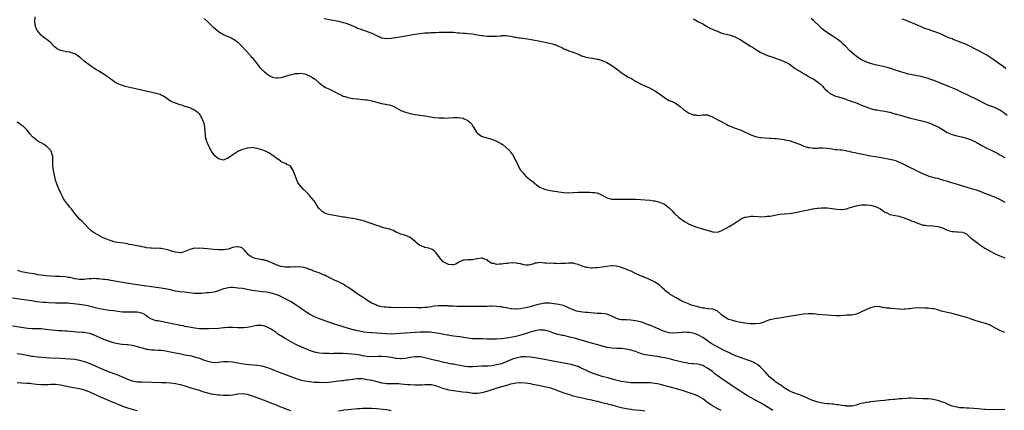
# Model space of a CAD drawing. Units: inches. Extents: x 2604000 to 2607000, y 1488000 to 1491000.
# Drawn here: x 2606214 to 2606625, y 1488981 to 1489144 of the extents above; entities that cross this region are included whole.
import ezdxf

# ---------------------------------------------------------------- set-up
doc = ezdxf.new("R2010")
doc.units = ezdxf.units.IN
doc.header["$MEASUREMENT"] = 0
doc.layers.add('LD26041488_10ft', color=41, linetype='Continuous')

msp = doc.modelspace()

# ---------------------------------------------------------------- linework, layer by layer
at = {"layer": 'LD26041488_10ft'}
for points, elevation in [([(2606625, 1489013.58), (2606623, 1489014.33), (2606621.61, 1489015), (2606619, 1489016.48), (2606618.65, 1489016.65), (2606617.75, 1489017), (2606617, 1489017.26), (2606615, 1489017.82), (2606613, 1489018.43), (2606611.33, 1489019), (2606611, 1489019.1), (2606609.59, 1489019.59), (2606609, 1489019.74), (2606608.07, 1489020.07), (2606607, 1489020.37), (2606606.49, 1489020.49), (2606605, 1489020.93), (2606604.93, 1489020.93), (2606602.49, 1489021.51), (2606601, 1489021.78), (2606599.91, 1489022.09), (2606598.43, 1489022.43), (2606597, 1489022.95), (2606595.33, 1489023.33), (2606595, 1489023.43), (2606593.56, 1489023.56), (2606593, 1489023.68), (2606591.68, 1489023.68), (2606591, 1489023.77), (2606589.71, 1489023.71), (2606589, 1489023.76), (2606587, 1489023.61), (2606585.43, 1489023.43), (2606585, 1489023.35), (2606583.18, 1489023.18), (2606583, 1489023.14), (2606581.18, 1489023.18), (2606581, 1489023.17), (2606577.52, 1489023.52), (2606577, 1489023.59), (2606575.72, 1489023.72), (2606575, 1489023.86), (2606574, 1489024), (2606573, 1489024.23), (2606571, 1489024.33), (2606569, 1489023.81), (2606567.08, 1489023), (2606565, 1489021.95), (2606564.34, 1489021.66), (2606563, 1489021.12), (2606562.43, 1489021), (2606561, 1489020.79), (2606559, 1489020.67), (2606556.49, 1489020.49), (2606555, 1489020.45), (2606554.45, 1489020.45), (2606552.56, 1489020.56), (2606551, 1489020.69), (2606548.81, 1489020.81), (2606547, 1489021.02), (2606545, 1489021.28), (2606543, 1489021.33), (2606541, 1489021.11), (2606535, 1489020.14), (2606531, 1489019.54), (2606529, 1489019.22), (2606527.18, 1489018.82), (2606527, 1489018.77), (2606525.67, 1489018.33), (2606524.25, 1489017.75), (2606522.75, 1489017.25), (2606520.94, 1489017.06), (2606518.82, 1489017.18), (2606516.56, 1489017.44), (2606514.15, 1489017.85), (2606513, 1489018.16), (2606511.51, 1489018.49), (2606511, 1489018.66), (2606509.87, 1489019), (2606509.26, 1489019.26), (2606509, 1489019.34), (2606508.05, 1489020.05), (2606507, 1489020.71), (2606506.86, 1489020.86), (2606506.68, 1489021), (2606505, 1489022.53), (2606503.2, 1489023.2), (2606503, 1489023.19), (2606501.44, 1489023.44), (2606501, 1489023.41), (2606499.66, 1489023.66), (2606499, 1489023.7), (2606497.97, 1489023.97), (2606497, 1489024.15), (2606494.74, 1489024.74), (2606493.94, 1489025), (2606493, 1489025.4), (2606491, 1489026.3), (2606489.54, 1489027), (2606487.97, 1489027.97), (2606487, 1489028.51), (2606485.96, 1489029), (2606485.4, 1489029.4), (2606485, 1489029.73), (2606483.19, 1489031), (2606483, 1489031.23), (2606482.11, 1489032.11), (2606481.26, 1489033), (2606481, 1489033.26), (2606480.39, 1489033.61), (2606479, 1489034.48), (2606477.98, 1489035), (2606477.3, 1489035.3), (2606477, 1489035.39), (2606476, 1489036), (2606475, 1489036.32), (2606474.57, 1489036.57), (2606473.43, 1489037), (2606473, 1489037.19), (2606471, 1489038.15), (2606470.36, 1489038.36), (2606469.11, 1489039), (2606469, 1489039.08), (2606467.65, 1489039.65), (2606467, 1489039.96), (2606466.24, 1489040.24), (2606465, 1489040.57), (2606464.7, 1489040.7), (2606463.52, 1489041), (2606463, 1489041.15), (2606462.86, 1489041.13), (2606461, 1489041.31), (2606460.76, 1489041.24), (2606459, 1489041.04), (2606457, 1489040.71), (2606455, 1489040.44), (2606454.39, 1489040.39), (2606453, 1489040.34), (2606452.37, 1489040.37), (2606451, 1489040.53), (2606450.61, 1489040.61), (2606449.07, 1489041), (2606447, 1489041.87), (2606445.81, 1489042.19), (2606445, 1489042.43), (2606443.59, 1489042.41), (2606443, 1489042.43), (2606441.71, 1489042.29), (2606441, 1489042.2), (2606439.78, 1489042.22), (2606439, 1489042.13), (2606437.7, 1489042.3), (2606437, 1489042.22), (2606435.66, 1489042.34), (2606435, 1489042.23), (2606433.63, 1489042.37), (2606433, 1489042.36), (2606431, 1489042.63), (2606429.61, 1489042.39), (2606429, 1489042.34), (2606428.08, 1489041.92), (2606426.47, 1489041.53), (2606425, 1489041.59), (2606424.35, 1489041.65), (2606423, 1489042.09), (2606421.73, 1489042.27), (2606421, 1489042.49), (2606419.54, 1489042.46), (2606419, 1489042.52), (2606417.67, 1489042.33), (2606417, 1489042.29), (2606415.89, 1489042.11), (2606415, 1489041.99), (2606414.02, 1489041.98), (2606413, 1489041.84), (2606411.78, 1489042.22), (2606411, 1489042.28), (2606409.94, 1489043), (2606409.4, 1489043.4), (2606409, 1489043.73), (2606408.12, 1489044.12), (2606407, 1489044.55), (2606406.5, 1489044.5), (2606405, 1489044.25), (2606404.08, 1489044.08), (2606403, 1489043.81), (2606401, 1489043.75), (2606399.62, 1489043.62), (2606399, 1489043.59), (2606397, 1489042.65), (2606395.96, 1489042.04), (2606395, 1489041.73), (2606394.31, 1489041.69), (2606393, 1489041.81), (2606391, 1489042.82), (2606390.75, 1489043), (2606389.9, 1489043.9), (2606387.44, 1489047), (2606387.27, 1489047.27), (2606387, 1489047.59), (2606386.15, 1489048.15), (2606384.67, 1489048.67), (2606383, 1489048.92), (2606382.86, 1489049), (2606381, 1489049.82), (2606379.43, 1489051), (2606379, 1489051.4), (2606378.14, 1489052.14), (2606377, 1489053.04), (2606375, 1489053.89), (2606374.2, 1489054.2), (2606373, 1489054.44), (2606371.77, 1489055), (2606371.27, 1489055.27), (2606371, 1489055.36), (2606369.98, 1489055.98), (2606369, 1489056.29), (2606368.51, 1489056.51), (2606367, 1489056.89), (2606365, 1489057.43), (2606364.39, 1489057.61), (2606363, 1489058.06), (2606360.22, 1489059), (2606359, 1489059.49), (2606357.89, 1489059.89), (2606356.35, 1489060.35), (2606355, 1489060.62), (2606354.71, 1489060.71), (2606352.83, 1489061), (2606351, 1489061.31), (2606349.58, 1489061.58), (2606349, 1489061.63), (2606348.27, 1489061.73), (2606343, 1489062.67), (2606341.91, 1489063), (2606341, 1489063.36), (2606340.1, 1489064.1), (2606339.05, 1489065), (2606339, 1489065.06), (2606337.74, 1489067), (2606337.5, 1489067.5), (2606337, 1489068.19), (2606336.65, 1489068.65), (2606335, 1489070.63), (2606334.8, 1489070.8), (2606333.8, 1489071.8), (2606333, 1489072.67), (2606332.8, 1489072.8), (2606332.59, 1489073), (2606330.81, 1489075), (2606330.03, 1489076.02), (2606329.62, 1489077), (2606329, 1489078.9), (2606328.37, 1489080.37), (2606328.16, 1489081), (2606327, 1489082.87), (2606326.81, 1489083), (2606325.54, 1489083.54), (2606325, 1489083.87), (2606324.13, 1489084.13), (2606323, 1489084.81), (2606322.8, 1489085), (2606321, 1489086.16), (2606320.04, 1489087), (2606319.42, 1489087.42), (2606319, 1489087.62), (2606318.2, 1489088.2), (2606316.61, 1489089), (2606315, 1489089.63), (2606314.14, 1489089.86), (2606313, 1489090.23), (2606311.57, 1489090.43), (2606311, 1489090.53), (2606310.51, 1489090.51), (2606309, 1489090.36), (2606307.99, 1489090.01), (2606307, 1489089.77), (2606305.29, 1489089), (2606305, 1489088.86), (2606302.16, 1489087), (2606301, 1489086.09), (2606300.18, 1489085.82), (2606299, 1489085.33), (2606297, 1489085.85), (2606295.57, 1489087), (2606295, 1489087.65), (2606294.13, 1489089), (2606293.12, 1489090.88), (2606293, 1489091.12), (2606292.42, 1489092.42), (2606292.12, 1489093), (2606291.57, 1489095), (2606291.53, 1489095.53), (2606291.28, 1489099), (2606291.26, 1489099.26), (2606291, 1489100.55), (2606290.91, 1489100.91), (2606290.76, 1489101.24), (2606290.01, 1489103), (2606289.67, 1489103.67), (2606289, 1489104.55), (2606288.78, 1489104.78), (2606288.53, 1489105), (2606287, 1489106.09), (2606285, 1489107.06), (2606283.56, 1489107.56), (2606283, 1489107.72), (2606282.05, 1489108.05), (2606281, 1489108.34), (2606279, 1489108.99), (2606277.58, 1489109.58), (2606277, 1489109.86), (2606275, 1489111.23), (2606273.98, 1489111.98), (2606273, 1489112.43), (2606272.63, 1489112.63), (2606271, 1489113.11), (2606263.06, 1489114.94), (2606258.04, 1489116.04), (2606256.49, 1489116.49), (2606255, 1489117.12), (2606253.8, 1489117.8), (2606251.49, 1489119.49), (2606251, 1489119.88), (2606249.3, 1489121), (2606247, 1489122.38), (2606246.03, 1489123), (2606245.38, 1489123.38), (2606245, 1489123.66), (2606244.18, 1489124.18), (2606243.06, 1489125), (2606241, 1489126.61), (2606239.63, 1489127.63), (2606239, 1489128.23), (2606237.92, 1489129), (2606237, 1489129.62), (2606236.08, 1489129.92), (2606235, 1489130.31), (2606233.61, 1489130.39), (2606233, 1489130.52), (2606231.02, 1489130.98), (2606229.72, 1489131.72), (2606229, 1489132.22), (2606228.58, 1489132.58), (2606228.19, 1489133), (2606227, 1489134.19), (2606226.13, 1489135), (2606225.5, 1489135.5), (2606224.32, 1489136.32), (2606223.43, 1489137), (2606223, 1489137.36), (2606221.59, 1489139), (2606221.37, 1489139.37), (2606220.68, 1489141), (2606220.41, 1489143), (2606220.52, 1489145)], 8830), ([(2606291, 1489144.37), (2606292.58, 1489143), (2606294.77, 1489140.77), (2606295, 1489140.55), (2606295.82, 1489139.82), (2606296.8, 1489139), (2606297, 1489138.85), (2606299, 1489137.66), (2606300.44, 1489137), (2606300.84, 1489136.84), (2606301, 1489136.79), (2606302.24, 1489136.24), (2606303, 1489135.87), (2606303.55, 1489135.55), (2606305, 1489134.43), (2606306.52, 1489133), (2606308.42, 1489131), (2606310.19, 1489129), (2606310.53, 1489128.53), (2606311, 1489128.02), (2606311.46, 1489127.46), (2606311.86, 1489127), (2606313, 1489125.54), (2606313.44, 1489125), (2606314.02, 1489124.02), (2606315.05, 1489123.05), (2606317, 1489121.38), (2606317.6, 1489121), (2606318.39, 1489120.39), (2606319, 1489120.13), (2606319.77, 1489119.76), (2606321, 1489119.63), (2606321.6, 1489119.6), (2606323, 1489119.79), (2606324.04, 1489120.04), (2606325, 1489120.29), (2606326.88, 1489120.88), (2606328.71, 1489121.29), (2606329, 1489121.39), (2606330.52, 1489121.48), (2606331, 1489121.55), (2606333, 1489121.24), (2606333.65, 1489121), (2606334.59, 1489120.59), (2606335, 1489120.43), (2606335.87, 1489119.87), (2606337, 1489119.2), (2606337.27, 1489119), (2606339, 1489117.52), (2606340.39, 1489116.39), (2606341, 1489116.04), (2606341.63, 1489115.63), (2606343, 1489115.02), (2606345, 1489114.07), (2606347, 1489112.94), (2606348.34, 1489112.34), (2606349, 1489112), (2606349.79, 1489111.79), (2606351, 1489111.41), (2606353.04, 1489111.04), (2606355, 1489110.81), (2606357, 1489110.63), (2606358.44, 1489110.44), (2606359, 1489110.4), (2606359.71, 1489110.29), (2606361, 1489110.03), (2606365, 1489108.95), (2606366.68, 1489108.68), (2606367, 1489108.57), (2606368.35, 1489108.35), (2606369.8, 1489107.8), (2606371.13, 1489107.13), (2606373, 1489106.05), (2606375, 1489105.3), (2606377, 1489104.76), (2606379, 1489104.37), (2606380.18, 1489104.18), (2606381, 1489104.09), (2606381.94, 1489103.94), (2606383, 1489103.82), (2606387, 1489103.15), (2606389, 1489102.95), (2606390.88, 1489102.88), (2606391.15, 1489102.85), (2606393.1, 1489102.9), (2606395, 1489103.05), (2606397, 1489103.09), (2606398.85, 1489102.85), (2606399, 1489102.81), (2606399.42, 1489102.58), (2606401, 1489101.88), (2606401.99, 1489101), (2606402.47, 1489100.47), (2606403.23, 1489099.23), (2606403.34, 1489099), (2606404.66, 1489097), (2606404.82, 1489096.82), (2606405.88, 1489095.88), (2606407, 1489095.21), (2606407.14, 1489095.14), (2606407.51, 1489095), (2606411, 1489094.08), (2606413, 1489093.28), (2606413.47, 1489093), (2606415, 1489092.14), (2606415.69, 1489091.69), (2606417, 1489090.59), (2606418.6, 1489089), (2606418.79, 1489088.79), (2606419, 1489088.49), (2606419.68, 1489087.68), (2606420.97, 1489085.03), (2606421.72, 1489083.72), (2606422.01, 1489083), (2606423, 1489081.11), (2606423.08, 1489081), (2606424.02, 1489080.02), (2606424.76, 1489079), (2606425, 1489078.75), (2606427, 1489077.1), (2606428.23, 1489076.23), (2606429, 1489075.51), (2606429.31, 1489075.31), (2606429.69, 1489075), (2606431, 1489074.05), (2606433, 1489073.16), (2606434.76, 1489072.76), (2606437, 1489072.41), (2606438.25, 1489072.25), (2606439, 1489072.11), (2606440.01, 1489072.01), (2606441, 1489071.86), (2606443, 1489071.76), (2606445, 1489071.85), (2606447, 1489071.99), (2606449, 1489072), (2606451.91, 1489071.91), (2606453, 1489071.9), (2606453.81, 1489071.81), (2606455, 1489071.64), (2606455.49, 1489071.49), (2606456.47, 1489071), (2606457, 1489070.76), (2606459, 1489069.63), (2606461, 1489069.08), (2606463, 1489069), (2606467, 1489069), (2606471, 1489069.05), (2606473, 1489068.98), (2606475, 1489068.81), (2606477, 1489068.58), (2606478.38, 1489068.38), (2606479, 1489068.32), (2606480.04, 1489068.04), (2606481, 1489067.86), (2606481.59, 1489067.59), (2606483, 1489067), (2606485, 1489065.48), (2606486.25, 1489064.25), (2606487, 1489063.39), (2606487.21, 1489063.21), (2606487.38, 1489063), (2606489, 1489061.47), (2606489.58, 1489061), (2606490.44, 1489060.44), (2606491, 1489060.01), (2606491.67, 1489059.67), (2606492.69, 1489059), (2606493, 1489058.81), (2606495, 1489057.89), (2606497, 1489057.23), (2606498.76, 1489056.76), (2606500.32, 1489056.32), (2606501, 1489056.08), (2606501.87, 1489055.87), (2606503, 1489055.47), (2606503.47, 1489055.47), (2606505, 1489055.33), (2606505.51, 1489055.51), (2606507, 1489055.98), (2606510.23, 1489057.77), (2606511, 1489058.24), (2606511.49, 1489058.51), (2606512.24, 1489059), (2606513, 1489059.55), (2606515, 1489060.86), (2606516.5, 1489061.5), (2606517, 1489061.63), (2606517.7, 1489061.7), (2606519, 1489061.92), (2606520.08, 1489061.92), (2606522.18, 1489061.82), (2606523, 1489061.75), (2606525, 1489061.78), (2606525.92, 1489061.92), (2606527, 1489062.03), (2606527.84, 1489062.16), (2606529, 1489062.43), (2606531.19, 1489062.81), (2606533, 1489062.96), (2606535, 1489063.09), (2606537, 1489063.37), (2606537.5, 1489063.5), (2606539, 1489063.79), (2606540.01, 1489064.01), (2606542.48, 1489064.48), (2606543, 1489064.61), (2606544.73, 1489065), (2606546.67, 1489065.33), (2606547, 1489065.37), (2606548.53, 1489065.47), (2606549, 1489065.52), (2606550.58, 1489065.42), (2606551, 1489065.43), (2606552.83, 1489065.17), (2606553, 1489065.17), (2606554.89, 1489064.89), (2606555, 1489064.85), (2606556.8, 1489064.8), (2606557, 1489064.76), (2606558.92, 1489065.08), (2606560.47, 1489065.53), (2606561, 1489065.71), (2606561.98, 1489066.02), (2606563.56, 1489066.44), (2606565.3, 1489066.7), (2606567.27, 1489066.73), (2606569, 1489066.56), (2606569.56, 1489066.44), (2606571, 1489066.06), (2606573.17, 1489065), (2606574.26, 1489064.26), (2606575, 1489063.69), (2606575.49, 1489063.49), (2606577, 1489062.74), (2606581, 1489061.93), (2606581.66, 1489061.66), (2606583, 1489061.3), (2606584.63, 1489060.63), (2606585, 1489060.54), (2606586.07, 1489060.07), (2606587, 1489059.72), (2606589, 1489058.89), (2606591, 1489058.24), (2606591.82, 1489058.18), (2606593, 1489057.99), (2606593.94, 1489058.06), (2606595, 1489057.95), (2606596.14, 1489057.86), (2606597, 1489057.71), (2606599, 1489057.08), (2606601, 1489056.19), (2606601.93, 1489055.93), (2606603, 1489055.57), (2606603.58, 1489055.58), (2606605, 1489055.42), (2606605.5, 1489055.5), (2606607.34, 1489055.34), (2606608.03, 1489055), (2606609, 1489054.56), (2606610.7, 1489053), (2606611, 1489052.81), (2606613.16, 1489051.16), (2606615, 1489049.82), (2606616.7, 1489048.7), (2606617.93, 1489047.93), (2606619.21, 1489047.21), (2606621, 1489046.31), (2606623, 1489045.43), (2606624.1, 1489045), (2606624.73, 1489044.73), (2606625, 1489044.58)], 8820), ([(2606341, 1489144.34), (2606345.51, 1489143.51), (2606347.16, 1489143.16), (2606349, 1489142.71), (2606350.33, 1489142.33), (2606351, 1489142.07), (2606352.6, 1489141.4), (2606353, 1489141.25), (2606354.57, 1489140.57), (2606355, 1489140.36), (2606355.99, 1489139.99), (2606357, 1489139.56), (2606357.42, 1489139.43), (2606361, 1489138.17), (2606363.41, 1489137), (2606364.55, 1489136.55), (2606365, 1489136.34), (2606366.15, 1489136.15), (2606367, 1489135.98), (2606369, 1489136.11), (2606371, 1489136.43), (2606379, 1489137.84), (2606381, 1489138.13), (2606383, 1489138.31), (2606385, 1489138.41), (2606385.55, 1489138.45), (2606387, 1489138.52), (2606387.44, 1489138.56), (2606389, 1489138.63), (2606391, 1489138.69), (2606391.32, 1489138.68), (2606393, 1489138.67), (2606393.35, 1489138.65), (2606395, 1489138.6), (2606397, 1489138.39), (2606397.65, 1489138.35), (2606399, 1489138.18), (2606399.85, 1489138.15), (2606401, 1489138.08), (2606403, 1489137.9), (2606404.31, 1489137.69), (2606405, 1489137.54), (2606406.71, 1489137.29), (2606407, 1489137.23), (2606409, 1489137.03), (2606411, 1489136.92), (2606413, 1489136.97), (2606414.85, 1489137.15), (2606415, 1489137.18), (2606416.8, 1489137.2), (2606417, 1489137.22), (2606419, 1489136.91), (2606420.57, 1489136.57), (2606421, 1489136.54), (2606422.31, 1489136.31), (2606423, 1489136.25), (2606425.82, 1489135.82), (2606430.44, 1489135), (2606435, 1489134.08), (2606436.27, 1489133.73), (2606437, 1489133.56), (2606437.43, 1489133.43), (2606438.85, 1489132.85), (2606440.19, 1489132.19), (2606441, 1489131.73), (2606441.54, 1489131.54), (2606443.11, 1489130.89), (2606445, 1489130.34), (2606447, 1489129.42), (2606447.8, 1489129), (2606448.64, 1489128.64), (2606449, 1489128.57), (2606450.21, 1489128.2), (2606451, 1489128.12), (2606451.94, 1489127.94), (2606453, 1489127.84), (2606455, 1489127.45), (2606455.35, 1489127.35), (2606457, 1489126.81), (2606457.36, 1489126.64), (2606459, 1489125.94), (2606460.72, 1489125), (2606462.08, 1489124.08), (2606463, 1489123.41), (2606463.59, 1489123), (2606465, 1489121.86), (2606466.28, 1489121), (2606466.69, 1489120.69), (2606467, 1489120.54), (2606467.95, 1489119.95), (2606469, 1489119.42), (2606469.27, 1489119.27), (2606470.51, 1489118.51), (2606471, 1489118.24), (2606473.34, 1489117), (2606474.46, 1489116.46), (2606475, 1489116.27), (2606475.82, 1489115.82), (2606477, 1489115.26), (2606479, 1489114.13), (2606480.92, 1489113), (2606482.09, 1489112.09), (2606483, 1489111.35), (2606483.21, 1489111.21), (2606485, 1489110.22), (2606485.84, 1489109.84), (2606487, 1489109.42), (2606487.69, 1489109), (2606489, 1489108.1), (2606489.61, 1489107.61), (2606491, 1489106.38), (2606493, 1489105.09), (2606494.51, 1489104.51), (2606495, 1489104.26), (2606496.14, 1489104.14), (2606497, 1489103.98), (2606498.1, 1489104.1), (2606499, 1489104.24), (2606500.13, 1489104.13), (2606501, 1489104.14), (2606501.81, 1489103.81), (2606503, 1489103.42), (2606503.27, 1489103.27), (2606503.79, 1489103), (2606505, 1489102.32), (2606506.44, 1489101.56), (2606508.43, 1489100.43), (2606509, 1489100.21), (2606509.8, 1489099.8), (2606513, 1489098.55), (2606513.77, 1489098.23), (2606515, 1489097.74), (2606517, 1489096.81), (2606518.25, 1489096.25), (2606519, 1489095.87), (2606521, 1489095.16), (2606523, 1489094.78), (2606523.26, 1489094.74), (2606525, 1489094.62), (2606527, 1489094.51), (2606527.5, 1489094.5), (2606529, 1489094.36), (2606529.64, 1489094.36), (2606531, 1489094.19), (2606531.88, 1489094.12), (2606533, 1489093.9), (2606533.69, 1489093.69), (2606535, 1489093.44), (2606537, 1489092.82), (2606539, 1489092.1), (2606539.8, 1489091.8), (2606541.21, 1489091.21), (2606543, 1489090.57), (2606543.48, 1489090.52), (2606545, 1489090.26), (2606545.68, 1489090.32), (2606547, 1489090.35), (2606547.59, 1489090.41), (2606549, 1489090.49), (2606551, 1489090.36), (2606553, 1489089.99), (2606554.19, 1489089.81), (2606555, 1489089.71), (2606556.43, 1489089.57), (2606557, 1489089.56), (2606558.72, 1489089.28), (2606559, 1489089.25), (2606560.07, 1489089), (2606560.81, 1489088.81), (2606562.44, 1489088.44), (2606563, 1489088.37), (2606565, 1489087.96), (2606565.8, 1489087.8), (2606567, 1489087.5), (2606569, 1489087.11), (2606571, 1489086.8), (2606575, 1489086.14), (2606577, 1489085.79), (2606579, 1489085.26), (2606579.68, 1489085), (2606581, 1489084.46), (2606582.01, 1489084.01), (2606583, 1489083.54), (2606583.38, 1489083.38), (2606584.12, 1489083), (2606585, 1489082.59), (2606585.87, 1489082.13), (2606587, 1489081.57), (2606588.08, 1489081), (2606588.7, 1489080.7), (2606589, 1489080.53), (2606590.08, 1489080.08), (2606591, 1489079.56), (2606591.43, 1489079.43), (2606592.43, 1489079), (2606593.29, 1489078.71), (2606595, 1489078.28), (2606596.01, 1489077.99), (2606597, 1489077.76), (2606597.59, 1489077.59), (2606599.39, 1489077), (2606600.64, 1489076.64), (2606601, 1489076.52), (2606603.7, 1489075.7), (2606607, 1489074.75), (2606611, 1489073.54), (2606613, 1489072.92), (2606615, 1489072.21), (2606615.84, 1489071.84), (2606617, 1489071.39), (2606617.27, 1489071.27), (2606618.01, 1489071), (2606621, 1489069.83), (2606622.8, 1489069), (2606625, 1489067.77)], 8810), ([(2606495, 1489144.2), (2606495.81, 1489143.81), (2606497, 1489143.12), (2606497.26, 1489143), (2606499, 1489142.07), (2606500.79, 1489141), (2606501, 1489140.91), (2606502.2, 1489140.2), (2606503, 1489139.91), (2606503.58, 1489139.58), (2606505, 1489138.99), (2606507, 1489138.23), (2606510.64, 1489137.36), (2606511, 1489137.29), (2606511.79, 1489137), (2606513, 1489136.47), (2606515, 1489135.33), (2606515.49, 1489135), (2606517, 1489134.07), (2606518.87, 1489132.87), (2606520.1, 1489132.1), (2606521.86, 1489131), (2606523, 1489130.31), (2606525, 1489129.3), (2606526.68, 1489128.68), (2606527, 1489128.59), (2606528.19, 1489128.19), (2606529, 1489127.97), (2606529.69, 1489127.69), (2606531, 1489127.27), (2606533, 1489126.46), (2606533.96, 1489125.96), (2606535, 1489125.38), (2606535.59, 1489125), (2606536.37, 1489124.37), (2606537, 1489123.92), (2606537.52, 1489123.52), (2606538.46, 1489123), (2606539, 1489122.63), (2606539.79, 1489122.21), (2606541, 1489121.48), (2606541.92, 1489121), (2606542.55, 1489120.55), (2606543, 1489120.32), (2606543.74, 1489119.74), (2606545, 1489119.2), (2606545.11, 1489119.11), (2606545.35, 1489119), (2606548.12, 1489117), (2606548.51, 1489116.51), (2606549, 1489116.15), (2606549.45, 1489115.45), (2606549.99, 1489115), (2606551, 1489114.02), (2606552.34, 1489113), (2606552.75, 1489112.75), (2606553, 1489112.67), (2606554.12, 1489112.12), (2606555, 1489111.9), (2606555.64, 1489111.64), (2606557, 1489111.24), (2606558.66, 1489110.66), (2606559.66, 1489110.34), (2606563, 1489109.18), (2606563.47, 1489109), (2606564.55, 1489108.55), (2606565, 1489108.4), (2606565.96, 1489107.96), (2606567, 1489107.59), (2606567.41, 1489107.41), (2606569, 1489106.86), (2606571, 1489106.33), (2606571.78, 1489106.22), (2606573, 1489106), (2606575, 1489105.67), (2606576.71, 1489105.29), (2606577, 1489105.24), (2606578.78, 1489104.78), (2606581.92, 1489103.92), (2606585.16, 1489103), (2606591, 1489101.49), (2606592.94, 1489100.94), (2606594.42, 1489100.42), (2606595.81, 1489099.81), (2606597.15, 1489099.15), (2606599, 1489098.08), (2606601, 1489096.89), (2606602.29, 1489096.29), (2606603, 1489096), (2606605, 1489095.43), (2606606.99, 1489094.99), (2606609, 1489094.5), (2606611, 1489093.81), (2606613, 1489092.87), (2606615.48, 1489091.48), (2606617, 1489090.6), (2606617.84, 1489090.16), (2606619, 1489089.56), (2606622.07, 1489088.07), (2606623, 1489087.59), (2606625, 1489086.42)], 8800), ([(2606625.95, 1489103.95), (2606624.61, 1489105), (2606623, 1489106.14), (2606621.1, 1489107.1), (2606619.63, 1489107.63), (2606619, 1489107.83), (2606618.15, 1489108.15), (2606616.75, 1489108.75), (2606616.26, 1489109), (2606615, 1489109.71), (2606614.15, 1489110.15), (2606613, 1489110.79), (2606611, 1489111.72), (2606610.09, 1489112.09), (2606609, 1489112.66), (2606608.76, 1489112.76), (2606607, 1489113.63), (2606605, 1489114.58), (2606603.3, 1489115.3), (2606601.88, 1489115.87), (2606601, 1489116.21), (2606597, 1489117.87), (2606595.54, 1489118.46), (2606595, 1489118.67), (2606593, 1489119.35), (2606591, 1489119.89), (2606590.1, 1489120.1), (2606588.45, 1489120.45), (2606585.61, 1489121), (2606584.83, 1489121.17), (2606583, 1489121.65), (2606582.06, 1489121.94), (2606579.01, 1489123.01), (2606577.48, 1489123.48), (2606575.9, 1489123.9), (2606574.27, 1489124.27), (2606570.95, 1489125), (2606569, 1489125.55), (2606568.1, 1489125.9), (2606567, 1489126.29), (2606566.5, 1489126.5), (2606565.17, 1489127.17), (2606563.93, 1489127.93), (2606563, 1489128.58), (2606562.45, 1489129), (2606560.24, 1489131), (2606558.63, 1489132.63), (2606557.6, 1489133.6), (2606557, 1489134.16), (2606556.01, 1489135), (2606555.45, 1489135.45), (2606554.3, 1489136.3), (2606553, 1489137.12), (2606551, 1489138.35), (2606550.1, 1489139), (2606549.48, 1489139.48), (2606549, 1489139.88), (2606547.83, 1489141), (2606545.33, 1489143.34), (2606545, 1489143.61), (2606544.27, 1489144.26)], 8790), ([(2606625.42, 1489123.42), (2606624.32, 1489124.32), (2606623, 1489125.33), (2606619.65, 1489127.65), (2606617.55, 1489129), (2606617, 1489129.32), (2606613.85, 1489131), (2606613.28, 1489131.28), (2606613, 1489131.45), (2606611.96, 1489131.96), (2606611, 1489132.59), (2606610.19, 1489133), (2606609, 1489133.51), (2606606.41, 1489134.41), (2606603.53, 1489135.53), (2606603, 1489135.79), (2606602.13, 1489136.13), (2606600.74, 1489136.74), (2606600.09, 1489137), (2606599, 1489137.54), (2606598.12, 1489137.88), (2606597, 1489138.4), (2606595, 1489139.06), (2606593.58, 1489139.58), (2606593, 1489139.76), (2606592.07, 1489140.07), (2606591, 1489140.51), (2606590.63, 1489140.63), (2606588.36, 1489141.64), (2606585.17, 1489143), (2606583.57, 1489143.57), (2606583, 1489143.81), (2606582.12, 1489144.12)], 8780), ([(2606625, 1488981.39), (2606623, 1488981.3), (2606617, 1488981.38), (2606616.61, 1488981.39), (2606615, 1488981.54), (2606613.72, 1488981.72), (2606612.11, 1488981.89), (2606609.95, 1488982.05), (2606609, 1488982.01), (2606607.88, 1488982.12), (2606607, 1488982.09), (2606606.16, 1488982.16), (2606605, 1488982.35), (2606603, 1488982.87), (2606602.68, 1488983), (2606601.53, 1488983.53), (2606601, 1488983.66), (2606600.15, 1488984.15), (2606599, 1488984.49), (2606598.66, 1488984.66), (2606597.48, 1488985), (2606597, 1488985.15), (2606595, 1488985.62), (2606594.31, 1488985.69), (2606593, 1488985.85), (2606591, 1488985.95), (2606587.92, 1488986.08), (2606585.89, 1488986.11), (2606585, 1488986.1), (2606583.94, 1488986.06), (2606582.06, 1488985.94), (2606581, 1488985.83), (2606580.21, 1488985.79), (2606579, 1488985.65), (2606578.38, 1488985.62), (2606577, 1488985.47), (2606576.56, 1488985.44), (2606575, 1488985.25), (2606574.77, 1488985.23), (2606572.98, 1488985), (2606569, 1488984.59), (2606568.51, 1488984.51), (2606567, 1488984.32), (2606566.09, 1488984.09), (2606565, 1488983.87), (2606563.36, 1488983.36), (2606563, 1488983.27), (2606561.84, 1488983), (2606561.14, 1488982.86), (2606561, 1488982.86), (2606559.13, 1488982.87), (2606558.92, 1488982.92), (2606558.19, 1488983), (2606557.17, 1488983.17), (2606557, 1488983.15), (2606555.42, 1488983.42), (2606555, 1488983.4), (2606553.59, 1488983.59), (2606553, 1488983.6), (2606551.74, 1488983.74), (2606551, 1488983.77), (2606549, 1488984.01), (2606547, 1488984.43), (2606545.27, 1488985), (2606544.83, 1488985.17), (2606543, 1488986.01), (2606539.5, 1488987.5), (2606539, 1488987.66), (2606536.55, 1488988.55), (2606535.54, 1488989), (2606535, 1488989.28), (2606533, 1488990.51), (2606532.26, 1488991), (2606531.53, 1488991.53), (2606531, 1488991.86), (2606529.36, 1488993), (2606529, 1488993.27), (2606526.91, 1488995), (2606525.99, 1488995.99), (2606525, 1488997.14), (2606523.14, 1488999.14), (2606522.01, 1489000.01), (2606521, 1489000.67), (2606520.32, 1489001), (2606519, 1489001.58), (2606515, 1489002.9), (2606513.46, 1489003.46), (2606513, 1489003.64), (2606512.05, 1489004.05), (2606511, 1489004.53), (2606510.1, 1489005), (2606507.96, 1489006.04), (2606506.08, 1489007), (2606505, 1489007.52), (2606504.05, 1489008.05), (2606503, 1489008.67), (2606502.49, 1489009), (2606501, 1489010.04), (2606499, 1489011.4), (2606497, 1489012.55), (2606496.68, 1489012.68), (2606495, 1489013.28), (2606493.52, 1489013.52), (2606493, 1489013.57), (2606492.45, 1489013.55), (2606491, 1489013.59), (2606490.48, 1489013.52), (2606487, 1489013.29), (2606485, 1489013.44), (2606483, 1489013.99), (2606481, 1489014.8), (2606480.54, 1489015), (2606479.49, 1489015.49), (2606477, 1489016.52), (2606476.64, 1489016.64), (2606475, 1489017.26), (2606473, 1489017.91), (2606471, 1489018.42), (2606469, 1489018.7), (2606467, 1489018.75), (2606465, 1489018.84), (2606464.33, 1489019), (2606463, 1489019.37), (2606461, 1489020.35), (2606459.42, 1489021), (2606459, 1489021.14), (2606456.61, 1489021.39), (2606455, 1489021.39), (2606453.53, 1489021.53), (2606452.33, 1489021.67), (2606451, 1489021.85), (2606450.09, 1489021.91), (2606449, 1489022.01), (2606447, 1489022.32), (2606446.46, 1489022.46), (2606445, 1489022.91), (2606443.53, 1489023.53), (2606442.14, 1489024.15), (2606440.7, 1489024.7), (2606439, 1489025.14), (2606437, 1489025.48), (2606435, 1489025.7), (2606433, 1489025.68), (2606432.41, 1489025.59), (2606431, 1489025.34), (2606429.79, 1489025), (2606427, 1489024.25), (2606425, 1489023.79), (2606423.49, 1489023.49), (2606423, 1489023.42), (2606421.27, 1489023.27), (2606421, 1489023.27), (2606419.38, 1489023.38), (2606419, 1489023.42), (2606417.64, 1489023.64), (2606417, 1489023.77), (2606415.93, 1489023.93), (2606415, 1489024.14), (2606414.2, 1489024.2), (2606413, 1489024.39), (2606411, 1489024.45), (2606410.44, 1489024.44), (2606409, 1489024.38), (2606408.38, 1489024.38), (2606407, 1489024.32), (2606406.34, 1489024.34), (2606404.33, 1489024.33), (2606402.31, 1489024.31), (2606401, 1489024.28), (2606399, 1489024.29), (2606396.37, 1489024.37), (2606395, 1489024.44), (2606394.48, 1489024.48), (2606393, 1489024.52), (2606392.59, 1489024.59), (2606391, 1489024.62), (2606390.67, 1489024.67), (2606389, 1489024.65), (2606388.64, 1489024.64), (2606387, 1489024.46), (2606385, 1489024.11), (2606383.98, 1489023.98), (2606383, 1489023.88), (2606381.85, 1489023.85), (2606379.86, 1489023.86), (2606379, 1489023.88), (2606375.85, 1489023.85), (2606375, 1489023.87), (2606373.85, 1489023.85), (2606373, 1489023.87), (2606371.84, 1489023.84), (2606371, 1489023.87), (2606369.85, 1489023.85), (2606369, 1489023.9), (2606367.91, 1489023.91), (2606367, 1489024.01), (2606366.09, 1489024.09), (2606365, 1489024.27), (2606364.41, 1489024.41), (2606363, 1489024.81), (2606362.56, 1489025), (2606361, 1489025.78), (2606358.88, 1489027), (2606357.75, 1489027.75), (2606355.73, 1489029), (2606351.8, 1489031.8), (2606351, 1489032.42), (2606349.96, 1489033), (2606349, 1489033.68), (2606347, 1489034.68), (2606346.07, 1489035), (2606345, 1489035.52), (2606344.03, 1489036.03), (2606343, 1489036.42), (2606342.68, 1489036.68), (2606341.9, 1489037), (2606341.37, 1489037.37), (2606341, 1489037.47), (2606340.31, 1489037.69), (2606339, 1489038.36), (2606337.03, 1489038.97), (2606335.58, 1489039.58), (2606335, 1489039.73), (2606334.12, 1489040.12), (2606332.59, 1489040.59), (2606330.84, 1489040.84), (2606329, 1489040.8), (2606328.81, 1489040.81), (2606327, 1489040.67), (2606326.7, 1489040.7), (2606325, 1489040.72), (2606324.77, 1489040.77), (2606323.14, 1489041), (2606323, 1489041.03), (2606321, 1489041.77), (2606319, 1489042.67), (2606318.1, 1489043), (2606317.34, 1489043.34), (2606317, 1489043.44), (2606315.74, 1489043.74), (2606315, 1489043.84), (2606314.02, 1489044.02), (2606313, 1489044.16), (2606312.34, 1489044.34), (2606310.87, 1489044.87), (2606309.68, 1489045.68), (2606309, 1489046.51), (2606308.54, 1489047), (2606307.76, 1489047.76), (2606307, 1489048.61), (2606306.73, 1489048.73), (2606306.01, 1489049), (2606305, 1489049.27), (2606304.76, 1489049.24), (2606303.54, 1489049), (2606303, 1489048.88), (2606301, 1489048.23), (2606299, 1489047.92), (2606297.89, 1489047.89), (2606297, 1489047.91), (2606295, 1489048.07), (2606292.33, 1489048.33), (2606289, 1489048.59), (2606288.57, 1489048.57), (2606287, 1489048.62), (2606286.48, 1489048.48), (2606285, 1489048.16), (2606283, 1489047.22), (2606282.22, 1489047), (2606281.24, 1489046.76), (2606281, 1489046.74), (2606279, 1489046.95), (2606277.44, 1489047.44), (2606277, 1489047.5), (2606275.89, 1489047.89), (2606274.26, 1489048.26), (2606273, 1489048.47), (2606272.48, 1489048.48), (2606271, 1489048.59), (2606270.53, 1489048.53), (2606269, 1489048.58), (2606268.58, 1489048.58), (2606267, 1489048.8), (2606266.06, 1489049), (2606265, 1489049.25), (2606264.72, 1489049.28), (2606263, 1489049.64), (2606262.25, 1489049.75), (2606261, 1489050.02), (2606259.76, 1489050.24), (2606259, 1489050.41), (2606257.33, 1489050.67), (2606254.66, 1489051), (2606253.31, 1489051.31), (2606253, 1489051.44), (2606251.81, 1489051.81), (2606250.38, 1489052.38), (2606248.9, 1489053), (2606245.08, 1489055), (2606243.89, 1489055.89), (2606243, 1489056.7), (2606240.81, 1489059), (2606239.91, 1489059.91), (2606239, 1489060.76), (2606237.99, 1489061.99), (2606237, 1489063.16), (2606236.22, 1489064.21), (2606235.59, 1489065), (2606235, 1489065.79), (2606233.98, 1489067), (2606233.59, 1489067.59), (2606232.71, 1489068.71), (2606232.51, 1489069), (2606231.44, 1489071), (2606231.31, 1489071.31), (2606231, 1489071.94), (2606230.68, 1489072.68), (2606229.7, 1489075), (2606229, 1489077.03), (2606228.59, 1489079), (2606228.21, 1489081), (2606228.04, 1489081.96), (2606227.91, 1489083), (2606227.84, 1489087), (2606227.66, 1489087.66), (2606227.22, 1489089), (2606227, 1489089.29), (2606225.43, 1489091), (2606225.21, 1489091.21), (2606223.98, 1489091.98), (2606223, 1489092.49), (2606222.64, 1489092.64), (2606222.01, 1489093), (2606221.41, 1489093.41), (2606219.42, 1489095), (2606218.29, 1489096.29), (2606217.79, 1489097), (2606217, 1489097.9), (2606215.95, 1489099), (2606215.43, 1489099.43), (2606215, 1489099.76), (2606213, 1489101.1)], 8840), ([(2606528.29, 1488981), (2606526.29, 1488982.29), (2606523.77, 1488983.77), (2606517.94, 1488987), (2606516.11, 1488988.11), (2606514.89, 1488988.89), (2606513, 1488990.18), (2606511.31, 1488991.31), (2606509, 1488992.82), (2606507, 1488994.15), (2606505, 1488995.61), (2606504.21, 1488996.21), (2606503, 1488997.2), (2606501.94, 1488997.94), (2606501, 1488998.69), (2606500.43, 1488999), (2606499.48, 1488999.49), (2606499, 1488999.78), (2606498, 1489000), (2606497, 1489000.29), (2606495, 1489000.45), (2606494.52, 1489000.52), (2606493, 1489000.67), (2606492.74, 1489000.74), (2606490.93, 1489001.07), (2606487, 1489002), (2606485.65, 1489002.35), (2606483.07, 1489002.93), (2606481.25, 1489003.25), (2606481, 1489003.32), (2606479, 1489003.63), (2606477.84, 1489003.84), (2606477, 1489003.9), (2606476.09, 1489004.09), (2606475, 1489004.23), (2606473, 1489004.79), (2606471, 1489005.55), (2606469, 1489006.22), (2606467, 1489006.64), (2606465, 1489006.83), (2606463.13, 1489006.87), (2606461, 1489006.97), (2606459.3, 1489007.3), (2606459, 1489007.33), (2606457.73, 1489007.73), (2606457, 1489007.89), (2606456.16, 1489008.16), (2606451, 1489009.53), (2606449.86, 1489009.86), (2606447.36, 1489010.64), (2606446.08, 1489011), (2606445, 1489011.28), (2606443.6, 1489011.6), (2606443, 1489011.75), (2606441.96, 1489011.96), (2606441, 1489012.21), (2606440.33, 1489012.33), (2606438.73, 1489012.73), (2606437.16, 1489013.16), (2606435, 1489013.87), (2606433, 1489014.43), (2606431.49, 1489014.51), (2606431, 1489014.57), (2606430.5, 1489014.5), (2606429, 1489014.22), (2606428.09, 1489013.91), (2606427, 1489013.6), (2606426.55, 1489013.45), (2606424.94, 1489012.94), (2606422.16, 1489012.16), (2606421, 1489011.89), (2606419.58, 1489011.58), (2606417.18, 1489011.18), (2606415, 1489010.87), (2606413, 1489010.7), (2606411, 1489010.71), (2606409, 1489010.8), (2606407, 1489010.83), (2606405, 1489010.83), (2606403, 1489010.88), (2606401, 1489011.1), (2606397.65, 1489011.65), (2606395, 1489012.03), (2606394.18, 1489012.18), (2606393, 1489012.35), (2606392.46, 1489012.46), (2606391, 1489012.71), (2606388.9, 1489013.1), (2606387, 1489013.4), (2606385, 1489013.61), (2606384.39, 1489013.61), (2606383, 1489013.69), (2606381.68, 1489013.68), (2606381, 1489013.66), (2606379, 1489013.54), (2606377, 1489013.4), (2606371, 1489012.94), (2606369, 1489012.89), (2606367, 1489012.96), (2606365.1, 1489013.11), (2606361, 1489013.37), (2606360.57, 1489013.43), (2606359, 1489013.57), (2606357.72, 1489013.72), (2606355.9, 1489014.1), (2606355, 1489014.25), (2606353.38, 1489014.62), (2606353, 1489014.69), (2606351.8, 1489015), (2606351.18, 1489015.18), (2606348.13, 1489016.13), (2606345, 1489017.15), (2606343, 1489017.81), (2606341, 1489018.5), (2606339.16, 1489019.16), (2606337.74, 1489019.74), (2606337, 1489020.08), (2606335.22, 1489021), (2606335, 1489021.13), (2606333.88, 1489021.88), (2606332.14, 1489023), (2606331, 1489023.81), (2606329, 1489025.18), (2606327, 1489026.4), (2606325.95, 1489027), (2606324.01, 1489028.01), (2606322.64, 1489028.64), (2606321, 1489029.29), (2606319, 1489029.87), (2606317, 1489030.27), (2606315, 1489030.51), (2606313.31, 1489030.69), (2606311, 1489031.08), (2606309, 1489031.48), (2606307, 1489031.79), (2606305, 1489032.04), (2606304.12, 1489032.12), (2606303, 1489032.24), (2606302.2, 1489032.2), (2606301, 1489032.18), (2606299.86, 1489031.86), (2606299, 1489031.64), (2606297, 1489030.86), (2606295.53, 1489030.47), (2606295, 1489030.32), (2606294.17, 1489030.17), (2606293, 1489030.05), (2606292, 1489030), (2606291, 1489029.86), (2606289.76, 1489029.76), (2606289, 1489029.72), (2606288.28, 1489029.72), (2606287, 1489029.8), (2606285.97, 1489029.97), (2606283.82, 1489030.18), (2606283, 1489030.29), (2606281, 1489030.48), (2606279, 1489030.78), (2606277, 1489031.25), (2606275.55, 1489031.56), (2606273.86, 1489031.86), (2606273, 1489031.93), (2606272.1, 1489032.1), (2606271, 1489032.22), (2606269, 1489032.52), (2606265, 1489033.05), (2606263, 1489033.35), (2606257, 1489034.34), (2606251.36, 1489035.36), (2606251, 1489035.4), (2606249.6, 1489035.6), (2606249, 1489035.65), (2606247.8, 1489035.8), (2606247, 1489035.84), (2606245.94, 1489035.94), (2606245, 1489035.95), (2606243.94, 1489035.94), (2606243, 1489035.87), (2606241.76, 1489035.76), (2606241, 1489035.66), (2606239.65, 1489035.65), (2606239, 1489035.62), (2606237, 1489035.92), (2606236.1, 1489036.1), (2606235, 1489036.37), (2606234.45, 1489036.45), (2606233, 1489036.71), (2606230.84, 1489036.84), (2606229, 1489036.87), (2606227, 1489036.93), (2606225, 1489037.08), (2606223, 1489037.36), (2606221.6, 1489037.6), (2606220.11, 1489037.89), (2606217.7, 1489038.3), (2606217, 1489038.4), (2606214.81, 1489038.81), (2606214.16, 1489039), (2606213.3, 1489039.3)], 8850), ([(2606506.68, 1488981), (2606505, 1488981.89), (2606503, 1488983), (2606501.78, 1488983.78), (2606501, 1488984.37), (2606500.61, 1488984.61), (2606500.09, 1488985), (2606499, 1488985.85), (2606497.03, 1488987.03), (2606495.62, 1488987.62), (2606495, 1488987.82), (2606494.14, 1488988.14), (2606491.68, 1488989), (2606491, 1488989.22), (2606489, 1488989.82), (2606485, 1488990.92), (2606483.35, 1488991.35), (2606481.73, 1488991.73), (2606480.07, 1488992.07), (2606479, 1488992.26), (2606477, 1488992.5), (2606476.5, 1488992.5), (2606475, 1488992.6), (2606474.57, 1488992.57), (2606473, 1488992.57), (2606471, 1488992.52), (2606469, 1488992.57), (2606467, 1488992.79), (2606465, 1488993.16), (2606462.15, 1488993.85), (2606459.42, 1488994.58), (2606457, 1488995.24), (2606455, 1488995.84), (2606454.13, 1488996.13), (2606453, 1488996.53), (2606451.87, 1488997), (2606451, 1488997.39), (2606449, 1488998.4), (2606447.7, 1488999), (2606447, 1488999.3), (2606445, 1488999.93), (2606444.13, 1489000.13), (2606442.48, 1489000.48), (2606431.44, 1489002.56), (2606429, 1489002.98), (2606427.24, 1489003.24), (2606425.4, 1489003.4), (2606425, 1489003.4), (2606423.31, 1489003.31), (2606423, 1489003.27), (2606421.75, 1489003), (2606421, 1489002.82), (2606419.66, 1489002.34), (2606419, 1489002.08), (2606417, 1489001.24), (2606415, 1489000.51), (2606413, 1488999.98), (2606411.74, 1488999.74), (2606411, 1488999.64), (2606409.51, 1488999.51), (2606407.45, 1488999.45), (2606407, 1488999.45), (2606405, 1488999.37), (2606403, 1488999.19), (2606401, 1488999.15), (2606399, 1488999.46), (2606397.75, 1488999.75), (2606396.09, 1489000.09), (2606395, 1489000.27), (2606394.39, 1489000.39), (2606393, 1489000.59), (2606392.69, 1489000.69), (2606391, 1489000.99), (2606389, 1489001.51), (2606388.35, 1489001.65), (2606387, 1489002.01), (2606381.32, 1489003.32), (2606381, 1489003.37), (2606379.44, 1489003.44), (2606379, 1489003.44), (2606377, 1489003.09), (2606375, 1489002.64), (2606373.46, 1489002.54), (2606373, 1489002.5), (2606371.31, 1489002.69), (2606371, 1489002.71), (2606369, 1489003.09), (2606367, 1489003.38), (2606365, 1489003.51), (2606363.48, 1489003.48), (2606361, 1489003.41), (2606359, 1489003.51), (2606357, 1489003.8), (2606356.02, 1489004.02), (2606355, 1489004.19), (2606354.32, 1489004.32), (2606352.55, 1489004.55), (2606351, 1489004.66), (2606349, 1489004.71), (2606347, 1489004.72), (2606346.71, 1489004.71), (2606345, 1489004.72), (2606344.69, 1489004.69), (2606343, 1489004.72), (2606342.7, 1489004.7), (2606340.75, 1489004.75), (2606339, 1489004.88), (2606338.39, 1489005), (2606337, 1489005.3), (2606335, 1489006.05), (2606334.34, 1489006.34), (2606331, 1489007.72), (2606330.11, 1489008.11), (2606329, 1489008.63), (2606327, 1489009.71), (2606324.84, 1489011), (2606323.7, 1489011.7), (2606323, 1489012.18), (2606322.45, 1489012.45), (2606321.64, 1489013), (2606321, 1489013.48), (2606319.43, 1489014.57), (2606319, 1489014.85), (2606318.89, 1489014.89), (2606318.72, 1489015), (2606317.59, 1489015.59), (2606317, 1489015.92), (2606316.17, 1489016.17), (2606315, 1489016.42), (2606314.45, 1489016.45), (2606313, 1489016.37), (2606312.28, 1489016.28), (2606311, 1489015.97), (2606309.78, 1489015.78), (2606309, 1489015.57), (2606307.5, 1489015.5), (2606307, 1489015.43), (2606305.48, 1489015.48), (2606305, 1489015.48), (2606303, 1489015.55), (2606301.53, 1489015.53), (2606301, 1489015.54), (2606299.43, 1489015.42), (2606299, 1489015.41), (2606297, 1489015.25), (2606293, 1489015.06), (2606291.01, 1489014.99), (2606289, 1489015.09), (2606287, 1489015.34), (2606285.55, 1489015.55), (2606283, 1489016.03), (2606282.24, 1489016.24), (2606281, 1489016.45), (2606280.58, 1489016.58), (2606279, 1489016.86), (2606275, 1489017.72), (2606273, 1489018.07), (2606271.65, 1489018.35), (2606271, 1489018.43), (2606269.07, 1489019.07), (2606267.79, 1489019.79), (2606267, 1489020.47), (2606266.66, 1489020.66), (2606266.21, 1489021), (2606265, 1489021.55), (2606263, 1489021.94), (2606261.95, 1489021.95), (2606261, 1489021.99), (2606259, 1489021.97), (2606257, 1489022.04), (2606255.87, 1489022.13), (2606255, 1489022.24), (2606254.35, 1489022.35), (2606253, 1489022.48), (2606251.31, 1489022.69), (2606249.04, 1489023.04), (2606247.38, 1489023.38), (2606245, 1489023.99), (2606244.23, 1489024.23), (2606243, 1489024.51), (2606242.61, 1489024.61), (2606240.92, 1489024.92), (2606239, 1489025.18), (2606236.5, 1489025.5), (2606235, 1489025.65), (2606234.29, 1489025.71), (2606233, 1489025.76), (2606232.24, 1489025.76), (2606231, 1489025.73), (2606230.26, 1489025.74), (2606229, 1489025.72), (2606226.14, 1489025.86), (2606225, 1489025.96), (2606223.97, 1489026.03), (2606221, 1489026.35), (2606219, 1489026.64), (2606215, 1489027.27), (2606211, 1489027.86)], 8860), ([(2606211, 1489016.29), (2606217.39, 1489015.39), (2606219.22, 1489015.22), (2606221, 1489015.16), (2606223.12, 1489015.12), (2606225, 1489014.95), (2606227.36, 1489014.64), (2606230.38, 1489014.38), (2606231.64, 1489014.36), (2606233, 1489014.21), (2606233.85, 1489014.15), (2606237.8, 1489013.8), (2606240.35, 1489013.65), (2606241, 1489013.59), (2606243, 1489013.27), (2606244.71, 1489012.71), (2606245, 1489012.6), (2606247.46, 1489011.46), (2606249, 1489010.77), (2606251, 1489010.02), (2606253, 1489009.39), (2606255, 1489008.93), (2606256.71, 1489008.71), (2606257, 1489008.65), (2606258.55, 1489008.55), (2606259, 1489008.5), (2606261, 1489008.2), (2606263, 1489007.69), (2606265.08, 1489007.08), (2606267, 1489006.63), (2606267.41, 1489006.59), (2606269, 1489006.35), (2606270.25, 1489006.25), (2606271.8, 1489006.2), (2606273, 1489006.12), (2606273.98, 1489006.02), (2606275, 1489005.89), (2606277, 1489005.53), (2606279, 1489005.11), (2606280.7, 1489004.7), (2606283, 1489004.24), (2606284.07, 1489004.07), (2606285.74, 1489003.74), (2606287, 1489003.43), (2606288.34, 1489003), (2606289, 1489002.77), (2606291, 1489002.03), (2606293, 1489001.42), (2606295, 1489001.08), (2606296.86, 1489001.13), (2606299, 1489001.4), (2606301, 1489001.46), (2606303, 1489001.24), (2606304.24, 1489001), (2606306.59, 1489000.59), (2606308.36, 1489000.36), (2606313, 1488999.91), (2606315, 1488999.59), (2606315.48, 1488999.48), (2606317.03, 1488999.03), (2606318.51, 1488998.51), (2606320.18, 1488997.82), (2606322.35, 1488997), (2606325, 1488996.05), (2606329, 1488994.51), (2606329.77, 1488994.23), (2606331, 1488993.84), (2606333, 1488993.37), (2606335, 1488993.06), (2606336.88, 1488992.88), (2606339, 1488992.76), (2606341, 1488992.73), (2606343, 1488992.86), (2606347, 1488993.43), (2606348.45, 1488993.55), (2606349, 1488993.58), (2606350.26, 1488993.74), (2606351, 1488993.76), (2606352, 1488994), (2606353, 1488994.11), (2606353.75, 1488994.25), (2606355, 1488994.37), (2606355.64, 1488994.36), (2606357, 1488994.29), (2606359, 1488993.99), (2606360.26, 1488993.74), (2606361, 1488993.61), (2606363, 1488993.1), (2606364.63, 1488992.63), (2606365, 1488992.55), (2606366.34, 1488992.34), (2606367, 1488992.25), (2606369, 1488992.22), (2606371, 1488992.24), (2606372.2, 1488992.2), (2606373, 1488992.15), (2606375.89, 1488991.89), (2606377, 1488991.82), (2606379, 1488991.74), (2606379.75, 1488991.75), (2606381, 1488991.72), (2606381.78, 1488991.78), (2606383, 1488991.81), (2606383.87, 1488991.87), (2606385, 1488991.88), (2606385.79, 1488991.79), (2606387, 1488991.61), (2606387.44, 1488991.44), (2606389, 1488990.9), (2606390.37, 1488990.37), (2606392.06, 1488989.94), (2606393, 1488989.67), (2606395, 1488989.29), (2606397, 1488989.02), (2606398.87, 1488988.86), (2606400.67, 1488988.67), (2606401, 1488988.61), (2606402.42, 1488988.42), (2606403, 1488988.31), (2606405, 1488988.22), (2606407, 1488988.53), (2606409.13, 1488989.13), (2606411.97, 1488990.03), (2606415.17, 1488991), (2606417.77, 1488991.77), (2606419, 1488992.11), (2606420.41, 1488992.41), (2606421, 1488992.51), (2606422.62, 1488992.62), (2606423, 1488992.63), (2606425, 1488992.5), (2606427, 1488992.21), (2606428, 1488992), (2606429, 1488991.82), (2606429.67, 1488991.67), (2606433.02, 1488991.02), (2606435, 1488990.56), (2606437, 1488989.93), (2606437.69, 1488989.69), (2606441, 1488988.43), (2606443, 1488987.77), (2606445, 1488987.2), (2606449.93, 1488986.07), (2606451, 1488985.8), (2606452.54, 1488985.46), (2606453, 1488985.34), (2606455, 1488984.89), (2606456.5, 1488984.5), (2606457, 1488984.4), (2606458.1, 1488984.1), (2606459, 1488983.9), (2606459.7, 1488983.7), (2606461, 1488983.38), (2606462.86, 1488982.86), (2606465, 1488982.32), (2606467, 1488981.87), (2606469, 1488981.51), (2606469.48, 1488981.48), (2606471, 1488981.28), (2606473, 1488981.12), (2606474.9, 1488980.9)], 8870), ([(2606213, 1489004.76), (2606215, 1489004.45), (2606217.9, 1489003.9), (2606219, 1489003.71), (2606219.61, 1489003.61), (2606221.41, 1489003.41), (2606223.26, 1489003.26), (2606225, 1489003.13), (2606227, 1489003.02), (2606231, 1489002.86), (2606233, 1489002.75), (2606235, 1489002.59), (2606237, 1489002.38), (2606239, 1489002.05), (2606241, 1489001.47), (2606243, 1489000.69), (2606247, 1488998.98), (2606249, 1488998.14), (2606251, 1488997.33), (2606254.12, 1488996.12), (2606255.55, 1488995.55), (2606259, 1488994.05), (2606261, 1488993.38), (2606263, 1488993.03), (2606263.45, 1488993), (2606265, 1488992.91), (2606273, 1488992.71), (2606275, 1488992.64), (2606277, 1488992.51), (2606279, 1488992.28), (2606281, 1488991.88), (2606283, 1488991.29), (2606285, 1488990.6), (2606286.22, 1488990.22), (2606287, 1488989.98), (2606289.32, 1488989.32), (2606290.35, 1488989), (2606292.33, 1488988.33), (2606293.95, 1488987.95), (2606295, 1488987.77), (2606297, 1488987.55), (2606297.53, 1488987.53), (2606299, 1488987.44), (2606299.45, 1488987.45), (2606301, 1488987.41), (2606301.47, 1488987.47), (2606303, 1488987.6), (2606305, 1488987.95), (2606307, 1488988.08), (2606309, 1488987.76), (2606311.09, 1488987.09), (2606313, 1488986.4), (2606316.74, 1488985), (2606318.39, 1488984.39), (2606321, 1488983.39), (2606321.92, 1488983), (2606323, 1488982.57), (2606325.51, 1488981.51), (2606326.99, 1488980.99)], 8880), ([(2606213, 1488992.69), (2606215, 1488992.53), (2606217, 1488992.46), (2606218.35, 1488992.35), (2606219, 1488992.29), (2606221, 1488992.02), (2606223, 1488991.83), (2606225, 1488991.84), (2606225.88, 1488991.88), (2606227, 1488991.96), (2606227.94, 1488991.94), (2606229, 1488991.96), (2606231, 1488991.7), (2606235, 1488990.86), (2606239, 1488990.13), (2606240.16, 1488989.84), (2606241, 1488989.65), (2606242.93, 1488988.93), (2606244.31, 1488988.31), (2606245, 1488987.94), (2606245.65, 1488987.65), (2606247, 1488987), (2606251, 1488985.35), (2606254.05, 1488984.05), (2606255.46, 1488983.46), (2606257, 1488982.85), (2606259, 1488982.14), (2606261, 1488981.54), (2606261.44, 1488981.44), (2606263, 1488981.02)], 8890), ([(2606347, 1488980.95), (2606348.78, 1488981.22), (2606349.26, 1488981.26), (2606351, 1488981.48), (2606352.36, 1488981.64), (2606355, 1488981.86), (2606356.1, 1488981.9), (2606357, 1488981.97), (2606359, 1488982.02), (2606361, 1488981.99), (2606363, 1488981.88), (2606365.62, 1488981.62), (2606367, 1488981.4), (2606369, 1488981.03)], 8880)]:
    msp.add_lwpolyline(points, dxfattribs=dict(at, elevation=elevation))

doc.saveas('drawing.dxf')
